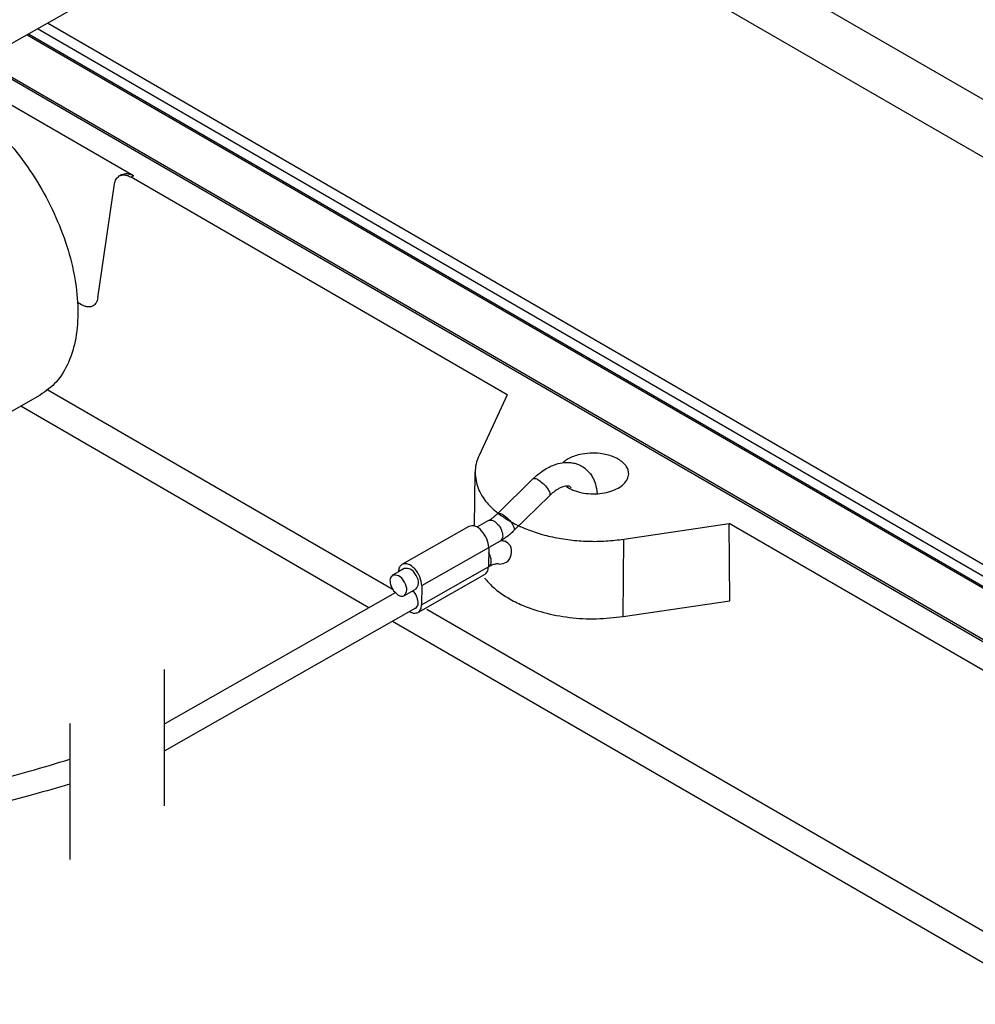
# Model space of a CAD drawing. Units: millimetres. Extents: x 0 to 297, y 0 to 210.
# Drawn here: x 229 to 249, y 132 to 153 of the extents above; entities that cross this region are included whole.
import ezdxf

# ---------------------------------------------------------------- set-up
doc = ezdxf.new("R2010")
doc.units = ezdxf.units.MM
doc.linetypes.add('DASHED', pattern=[15, 7, -8])
doc.layers.add('1', color=7, linetype='Continuous')

msp = doc.modelspace()

# ---------------------------------------------------------------- linework, layer by layer
at = {"color": 2, "linetype": 'Continuous'}
for p, q in [((240.137, 156.728), (269.036, 140.001)), ((239.484, 155.886), (267.973, 139.397)), ((230.169, 153.564), (228.401, 152.559)), ((250.234, 141.046), (229.38, 153.116)), ((228.951, 152.872), (250.248, 140.545)), ((228.981, 152.889), (250.244, 140.582)), ((250.232, 140.805), (229.169, 152.996)), ((227.479, 152.594), (251.331, 138.788)), ((231.198, 149.89), (226.623, 152.538)), ((227.724, 152.497), (251.092, 138.972)), ((230.898, 149.887), (230.946, 149.915)), ((231.198, 149.89), (231.148, 149.862)), ((230.449, 147.309), (230.798, 149.718)), ((239.104, 145.257), (231.148, 149.862)), ((230.099, 147.165), (230.018, 147.212)), ((236.689, 141.136), (229.387, 145.361)), ((229.226, 145.253), (227.458, 144.247)), ((239.104, 145.257), (238.506, 143.98)), ((236.177, 140.758), (228.815, 145.019)), ((238.412, 142.485), (238.421, 143.615)), ((239.644, 143.481), (238.893, 142.746)), ((239.994, 143.124), (239.243, 142.388)), ((238.704, 142.599), (238.463, 142.463)), ((238.29, 142.479), (236.876, 141.675)), ((241.568, 142.208), (243.798, 142.54)), ((243.806, 140.904), (243.798, 142.54)), ((251.754, 137.935), (243.798, 142.54)), ((241.555, 140.57), (241.568, 142.208)), ((237.296, 141.225), (238.711, 142.029)), ((238.711, 142.029), (238.704, 141.621)), ((238.951, 142.165), (238.711, 142.029)), ((236.925, 141.588), (236.802, 141.516)), ((238.58, 141.55), (238.704, 141.621)), ((238.704, 141.621), (238.712, 141.625)), ((236.802, 141.516), (236.678, 141.447)), ((238.63, 141.463), (237.216, 140.659)), ((237.29, 140.817), (238.58, 141.55)), ((237.173, 141.153), (236.925, 141.012)), ((237.296, 141.225), (237.29, 140.817)), ((236.736, 141.076), (231.852, 138.298)), ((237.166, 140.746), (231.852, 137.723)), ((241.555, 140.57), (243.806, 140.904)), ((250.64, 133.061), (237.401, 140.723)), ((250.663, 132.374), (236.678, 140.468))]:
    msp.add_line(p, q, dxfattribs=at)
for points, knots in [([(227.185, 151.696), (227.368, 151.593), (227.751, 151.379), (228.266, 150.928), (228.75, 150.389), (229.178, 149.773), (229.533, 149.107), (229.802, 148.417), (229.974, 147.731), (230.041, 147.075), (230.002, 146.474), (229.852, 145.955), (229.602, 145.522), (229.348, 145.34), (229.226, 145.253)], [0, 0, 0, 0, 0.628206, 1.313509, 2.042348, 2.796876, 3.556975, 4.302057, 5.012819, 5.67312, 6.272168, 6.807269, 7.287095, 7.733967, 7.733967, 7.733967, 7.733967]), ([(230.798, 149.718), (230.806, 149.755), (230.82, 149.823), (230.874, 149.867), (230.898, 149.887)], [0, 0, 0, 0, 0.108391, 0.2016614, 0.2016614, 0.2016614, 0.2016614]), ([(230.898, 149.887), (230.916, 149.895), (230.952, 149.911), (231.015, 149.911), (231.082, 149.896), (231.125, 149.873), (231.148, 149.862)], [0, 0, 0, 0, 0.0569251, 0.1179427, 0.1858009, 0.2616417, 0.2616417, 0.2616417, 0.2616417]), ([(230.946, 149.915), (230.964, 149.923), (231.001, 149.939), (231.065, 149.939), (231.132, 149.924), (231.175, 149.902), (231.198, 149.89)], [0, 0, 0, 0, 0.0577905, 0.1193866, 0.1875408, 0.2634602, 0.2634602, 0.2634602, 0.2634602]), ([(230.449, 147.309), (230.441, 147.272), (230.427, 147.204), (230.373, 147.16), (230.349, 147.14)], [0, 0, 0, 0, 0.108391, 0.2016614, 0.2016614, 0.2016614, 0.2016614]), ([(230.349, 147.14), (230.331, 147.132), (230.295, 147.116), (230.231, 147.116), (230.164, 147.132), (230.122, 147.154), (230.099, 147.165)], [0, 0, 0, 0, 0.0569251, 0.1179427, 0.1858009, 0.2616417, 0.2616417, 0.2616417, 0.2616417]), ([(230.35, 147.14), (230.332, 147.133), (230.295, 147.117), (230.231, 147.116), (230.164, 147.132), (230.122, 147.154), (230.099, 147.165)], [0, 0, 0, 0, 0.0575607, 0.1189397, 0.1868359, 0.2624297, 0.2624297, 0.2624297, 0.2624297]), ([(238.506, 143.98), (238.482, 143.921), (238.433, 143.804), (238.425, 143.678), (238.421, 143.615)], [0, 0, 0, 0, 0.1913071, 0.376592, 0.376592, 0.376592, 0.376592]), ([(241.451, 143.898), (241.414, 143.917), (241.336, 143.957), (241.206, 143.996), (241.043, 144.025), (240.85, 144.031), (240.66, 144.006), (240.508, 143.961), (240.394, 143.909), (240.323, 143.862), (240.288, 143.831), (240.28, 143.824), (240.277, 143.821)], [0, 0, 0, 0, 0.12583, 0.260948, 0.403812, 0.623348, 0.83856, 0.974053, 1.098957, 1.21266, 1.227234, 1.241556, 1.241556, 1.241556, 1.241556]), ([(241.671, 143.591), (241.668, 143.62), (241.662, 143.679), (241.615, 143.762), (241.545, 143.838), (241.483, 143.878), (241.451, 143.898)], [0, 0, 0, 0, 0.0856519, 0.1775354, 0.2799316, 0.3946012, 0.3946012, 0.3946012, 0.3946012]), ([(239.644, 143.481), (239.652, 143.488), (239.667, 143.503), (239.727, 143.558), (239.821, 143.635), (239.949, 143.714), (240.052, 143.764), (240.167, 143.805), (240.292, 143.832), (240.425, 143.832), (240.527, 143.815), (240.621, 143.783), (240.726, 143.727), (240.82, 143.642), (240.899, 143.535), (240.962, 143.404), (240.989, 143.285), (240.999, 143.202), (241.001, 143.18), (241.002, 143.168)], [0, 0, 0, 0, 0.03148, 0.061971, 0.246086, 0.395343, 0.510557, 0.590737, 0.759894, 0.891527, 0.986862, 1.069359, 1.189564, 1.342046, 1.443397, 1.58734, 1.775804, 1.804782, 1.840029, 1.840029, 1.840029, 1.840029]), ([(238.421, 143.615), (238.434, 143.504), (238.461, 143.27), (238.626, 143.027), (238.782, 142.861), (238.864, 142.793), (238.906, 142.758)], [0, 0, 0, 0, 0.332983, 0.697787, 0.85343, 1.016868, 1.016868, 1.016868, 1.016868]), ([(239.644, 143.481), (239.66, 143.486), (239.701, 143.498), (239.738, 143.475), (239.762, 143.46)], [0, 0, 0, 0, 0.0464342, 0.1244917, 0.1244917, 0.1244917, 0.1244917]), ([(239.762, 143.46), (239.798, 143.435), (239.87, 143.384), (239.946, 143.289), (240.01, 143.2), (239.998, 143.144), (239.994, 143.124)], [0, 0, 0, 0, 0.1289409, 0.2644324, 0.3713155, 0.4310817, 0.4310817, 0.4310817, 0.4310817]), ([(240.352, 143.319), (240.381, 143.301), (240.442, 143.265), (240.566, 143.216), (240.726, 143.177), (240.917, 143.162), (241.11, 143.174), (241.289, 143.215), (241.446, 143.28), (241.567, 143.367), (241.653, 143.472), (241.665, 143.553), (241.671, 143.591)], [0, 0, 0, 0, 0.102181, 0.212785, 0.398708, 0.593376, 0.788043, 0.973966, 1.143682, 1.292503, 1.420501, 1.534763, 1.534763, 1.534763, 1.534763]), ([(240.455, 143.294), (240.446, 143.303), (240.431, 143.32), (240.401, 143.329), (240.37, 143.332), (240.328, 143.328), (240.27, 143.313), (240.21, 143.286), (240.146, 143.249), (240.074, 143.198), (240.024, 143.151), (239.994, 143.124)], [0, 0, 0, 0, 0.0367395, 0.0684191, 0.0895004, 0.1304511, 0.1934417, 0.2685555, 0.3288855, 0.4132856, 0.5340245, 0.5340245, 0.5340245, 0.5340245]), ([(238.704, 142.599), (238.717, 142.607), (238.748, 142.626), (238.794, 142.659), (238.844, 142.699), (238.877, 142.73), (238.893, 142.746)], [0, 0, 0, 0, 0.0476345, 0.1067101, 0.1716909, 0.2400953, 0.2400953, 0.2400953, 0.2400953]), ([(238.704, 142.599), (238.723, 142.605), (238.767, 142.619), (238.808, 142.597), (238.83, 142.586)], [0, 0, 0, 0, 0.0593091, 0.1319148, 0.1319148, 0.1319148, 0.1319148]), ([(238.893, 142.746), (238.917, 142.749), (238.984, 142.757), (239.08, 142.676), (239.18, 142.586), (239.225, 142.502), (239.245, 142.463)], [0, 0, 0, 0, 0.0691818, 0.1959576, 0.3487693, 0.4782165, 0.4782165, 0.4782165, 0.4782165]), ([(238.906, 142.758), (238.973, 142.709), (239.112, 142.607), (239.267, 142.53), (239.347, 142.49)], [0, 0, 0, 0, 0.2496486, 0.5169483, 0.5169483, 0.5169483, 0.5169483]), ([(238.711, 142.029), (238.702, 142.092), (238.683, 142.223), (238.575, 142.379), (238.438, 142.502), (238.334, 142.486), (238.29, 142.479)], [0, 0, 0, 0, 0.1878182, 0.3909381, 0.5656139, 0.6935581, 0.6935581, 0.6935581, 0.6935581]), ([(238.83, 142.586), (238.866, 142.557), (238.939, 142.498), (238.994, 142.375), (239.019, 142.246), (238.971, 142.189), (238.951, 142.165)], [0, 0, 0, 0, 0.1339389, 0.2782086, 0.4020821, 0.4929368, 0.4929368, 0.4929368, 0.4929368]), ([(239.245, 142.463), (239.25, 142.448), (239.26, 142.422), (239.248, 142.398), (239.243, 142.388)], [0, 0, 0, 0, 0.04612841, 0.07737624, 0.07737624, 0.07737624, 0.07737624]), ([(239.347, 142.49), (239.355, 142.486), (239.371, 142.479), (239.491, 142.425), (239.718, 142.339), (240.065, 142.247), (240.432, 142.187), (240.81, 142.159), (241.191, 142.162), (241.443, 142.193), (241.568, 142.208)], [0, 0, 0, 0, 0.026131, 0.052418, 0.394954, 0.754353, 1.12782, 1.508773, 1.890186, 2.268293, 2.268293, 2.268293, 2.268293]), ([(239.243, 142.388), (239.217, 142.364), (239.17, 142.319), (239.097, 142.261), (239.026, 142.21), (238.977, 142.18), (238.951, 142.165)], [0, 0, 0, 0, 0.1067687, 0.1962573, 0.2785431, 0.3688986, 0.3688986, 0.3688986, 0.3688986]), ([(238.979, 142.181), (238.99, 142.18), (239.013, 142.176), (239.036, 142.171), (239.048, 142.169)], [0, 0, 0, 0, 0.03448069, 0.07028077, 0.07028077, 0.07028077, 0.07028077]), ([(238.933, 141.682), (238.989, 141.688), (239.111, 141.7), (239.204, 141.875), (239.199, 142.073), (239.096, 142.139), (239.048, 142.169)], [0, 0, 0, 0, 0.1605146, 0.3469073, 0.5332999, 0.6938146, 0.6938146, 0.6938146, 0.6938146]), ([(238.765, 141.738), (238.762, 141.769), (238.757, 141.835), (238.725, 141.894), (238.709, 141.924)], [0, 0, 0, 0, 0.0939244, 0.1962601, 0.1962601, 0.1962601, 0.1962601]), ([(236.876, 141.675), (236.855, 141.656), (236.809, 141.614), (236.804, 141.551), (236.802, 141.516)], [0, 0, 0, 0, 0.081654, 0.1811975, 0.1811975, 0.1811975, 0.1811975]), ([(237.296, 141.225), (237.288, 141.288), (237.269, 141.419), (237.161, 141.575), (237.024, 141.698), (236.92, 141.682), (236.876, 141.675)], [0, 0, 0, 0, 0.1878182, 0.3909381, 0.5656139, 0.6935581, 0.6935581, 0.6935581, 0.6935581]), ([(237.173, 141.153), (237.196, 141.191), (237.253, 141.282), (237.181, 141.446), (237.078, 141.591), (236.97, 141.589), (236.925, 141.588)], [0, 0, 0, 0, 0.1262424, 0.3080493, 0.4898563, 0.6160986, 0.6160986, 0.6160986, 0.6160986]), ([(238.63, 141.463), (238.651, 141.482), (238.697, 141.524), (238.702, 141.587), (238.704, 141.621)], [0, 0, 0, 0, 0.081654, 0.1811975, 0.1811975, 0.1811975, 0.1811975]), ([(238.712, 141.625), (238.727, 141.638), (238.76, 141.668), (238.763, 141.713), (238.765, 141.738)], [0, 0, 0, 0, 0.0583243, 0.1294268, 0.1294268, 0.1294268, 0.1294268]), ([(238.933, 141.682), (238.92, 141.684), (238.896, 141.687), (238.849, 141.681), (238.787, 141.664), (238.739, 141.639), (238.712, 141.625)], [0, 0, 0, 0, 0.0393041, 0.0697222, 0.1421725, 0.2321336, 0.2321336, 0.2321336, 0.2321336]), ([(236.678, 141.447), (236.658, 141.423), (236.61, 141.365), (236.635, 141.237), (236.69, 141.114), (236.763, 141.055), (236.798, 141.026)], [0, 0, 0, 0, 0.0908547, 0.2147282, 0.358998, 0.4929368, 0.4929368, 0.4929368, 0.4929368]), ([(236.925, 141.012), (236.949, 141.05), (237.006, 141.142), (236.934, 141.305), (236.83, 141.45), (236.722, 141.448), (236.678, 141.447)], [0, 0, 0, 0, 0.1262424, 0.3080493, 0.4898563, 0.6160986, 0.6160986, 0.6160986, 0.6160986]), ([(238.62, 141.392), (238.627, 141.384), (238.641, 141.366), (238.713, 141.279), (238.858, 141.138), (239.102, 140.968), (239.439, 140.794), (239.881, 140.642), (240.422, 140.542), (240.988, 140.509), (241.367, 140.55), (241.555, 140.57)], [0, 0, 0, 0, 0.033623, 0.067673, 0.339365, 0.634991, 0.955715, 1.475698, 2.030555, 2.602161, 3.17056, 3.17056, 3.17056, 3.17056]), ([(236.798, 141.026), (236.821, 141.014), (236.862, 140.993), (236.906, 141.007), (236.925, 141.012)], [0, 0, 0, 0, 0.0726057, 0.1319148, 0.1319148, 0.1319148, 0.1319148]), ([(237.166, 140.746), (237.187, 140.77), (237.234, 140.827), (237.213, 140.941), (237.172, 141.04), (237.129, 141.091), (237.108, 141.117)], [0, 0, 0, 0, 0.0908547, 0.2147282, 0.3153157, 0.4138825, 0.4138825, 0.4138825, 0.4138825]), ([(237.216, 140.659), (237.237, 140.678), (237.283, 140.72), (237.288, 140.783), (237.29, 140.817)], [0, 0, 0, 0, 0.081654, 0.1811975, 0.1811975, 0.1811975, 0.1811975]), ([(237.043, 140.675), (237.073, 140.66), (237.129, 140.632), (237.189, 140.65), (237.216, 140.659)], [0, 0, 0, 0, 0.0980782, 0.1800794, 0.1800794, 0.1800794, 0.1800794]), ([(222.382, 136.188), (222.628, 136.206), (223.12, 136.243), (224.005, 136.332), (224.996, 136.458), (226.078, 136.634), (227.131, 136.838), (228.1, 137.061), (229.017, 137.302), (229.568, 137.468), (229.852, 137.555)], [0, 0, 0, 0, 0.740877, 1.479162, 2.667787, 3.737506, 4.767557, 5.88469, 6.719287, 7.611425, 7.611425, 7.611425, 7.611425]), ([(229.852, 137.031), (229.598, 136.955), (229.068, 136.798), (228.201, 136.572), (227.214, 136.345), (226.148, 136.138), (225.02, 135.957), (224.019, 135.83), (223.108, 135.74), (222.594, 135.703), (222.328, 135.683)], [0, 0, 0, 0, 0.795827, 1.659065, 2.688968, 3.833106, 4.915102, 6.116056, 6.860272, 7.660934, 7.660934, 7.660934, 7.660934])]:
    msp.add_open_spline(points, degree=3, knots=knots, dxfattribs=at)
at = {"layer": '1', "color": 2, "linetype": 'DASHED'}
for p, q in [((231.852, 139.449), (231.852, 136.573)), ((229.852, 138.311), (229.852, 135.435))]:
    msp.add_line(p, q, dxfattribs=at)

doc.saveas('drawing.dxf')
